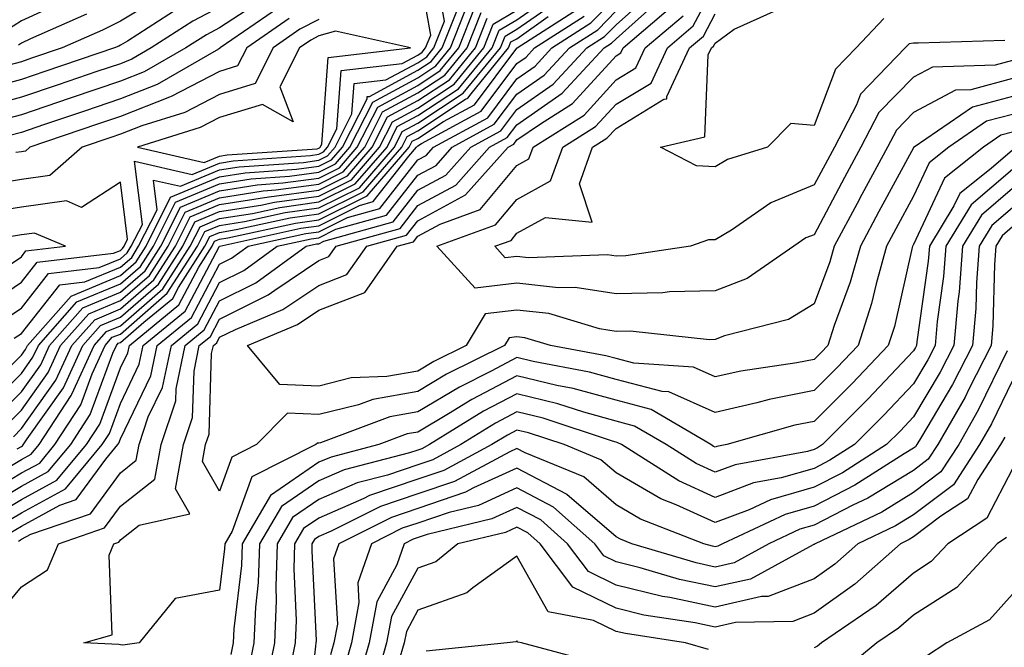
# Model space of a CAD drawing. Units: inches. Extents: x 1029203 to 1031843, y 7218698 to 7221338.
# Drawn here: x 1031378 to 1031477, y 7220751 to 7220815 of the extents above; entities that cross this region are included whole.
import ezdxf

# ---------------------------------------------------------------- set-up
doc = ezdxf.new("R2010")
doc.units = ezdxf.units.IN
doc.header["$MEASUREMENT"] = 0
doc.layers.add('Contour_10297218', color=7, linetype='Continuous', true_color=0xa17b34)

msp = doc.modelspace()

# ---------------------------------------------------------------- linework, layer by layer
at = {"layer": 'Contour_10297218'}
for points in [[(1031375.784, 7220784.186, 2992), (1031378.05, 7220785.69, 2992), (1031380.784, 7220789.186, 2992), (1031385.901, 7220789.772, 2992), (1031388.05, 7220790.67, 2992), (1031388.714, 7220791.256, 2992), (1031389.144, 7220791.92, 2992), (1031390.257, 7220794.127, 2992), (1031389.456, 7220800.514, 2992), (1031395.296, 7220799.166, 2992), (1031398.05, 7220800.318, 2992), (1031399.437, 7220800.533, 2992), (1031407.21, 7220801.08, 2992), (1031408.05, 7220801.197, 2992), (1031408.538, 7220801.432, 2992), (1031408.948, 7220801.92, 2992), (1031409.886, 7220803.756, 2992), (1031410.316, 7220809.654, 2992), (1031416.487, 7220810.358, 2992), (1031418.05, 7220811.197, 2992), (1031418.48, 7220811.49, 2992), (1031418.831, 7220811.92, 2992), (1031419.359, 7220813.229, 2992), (1031418.05, 7220820.494, 2992)], [(1031377.327, 7220782.643, 2991), (1031378.05, 7220783.111, 2991), (1031381.937, 7220788.033, 2991), (1031384.456, 7220788.326, 2991), (1031388.05, 7220789.83, 2991), (1031389.183, 7220790.787, 2991), (1031389.886, 7220791.92, 2991), (1031391.741, 7220795.611, 2991), (1031391.37, 7220798.6, 2991), (1031394.105, 7220797.975, 2991), (1031398.05, 7220799.615, 2991), (1031400.042, 7220799.928, 2991), (1031406.507, 7220800.377, 2991), (1031408.05, 7220800.592, 2991), (1031408.929, 7220801.041, 2991), (1031409.71, 7220801.92, 2991), (1031411.409, 7220805.279, 2991), (1031411.644, 7220808.326, 2991), (1031414.827, 7220808.697, 2991), (1031418.05, 7220810.436, 2991), (1031418.948, 7220811.022, 2991), (1031419.671, 7220811.92, 2991), (1031420.745, 7220814.615, 2991), (1031419.73, 7220820.24, 2991)], [(1031374.3, 7220768.17, 2984), (1031378.05, 7220770.416, 2984), (1031379.026, 7220770.943, 2984), (1031379.847, 7220771.92, 2984), (1031383.089, 7220776.881, 2984), (1031383.128, 7220776.998, 2984), (1031385.394, 7220781.92, 2984), (1031386.644, 7220783.326, 2984), (1031388.05, 7220783.912, 2984), (1031392.327, 7220787.643, 2984), (1031395.081, 7220791.92, 2984), (1031396.077, 7220793.893, 2984), (1031398.05, 7220794.733, 2984), (1031401.37, 7220795.24, 2984), (1031404.124, 7220795.846, 2984), (1031408.05, 7220796.393, 2984), (1031411.741, 7220798.229, 2984), (1031414.944, 7220801.92, 2984), (1031415.98, 7220803.99, 2984), (1031418.05, 7220805.104, 2984), (1031422.171, 7220807.799, 2984), (1031425.55, 7220811.92, 2984), (1031426.253, 7220813.717, 2984), (1031428.05, 7220814.772, 2984), (1031432.249, 7220817.721, 2984)], [(1031375.472, 7220754.498, 2977), (1031378.05, 7220757.565, 2977), (1031380.687, 7220759.283, 2977), (1031381.8, 7220761.92, 2977), (1031386.448, 7220763.522, 2977), (1031388.05, 7220765.709, 2977), (1031391.526, 7220768.443, 2977), (1031392.171, 7220771.92, 2977), (1031393.636, 7220776.334, 2977), (1031393.675, 7220777.545, 2977), (1031394.593, 7220781.92, 2977), (1031396.487, 7220783.483, 2977), (1031398.05, 7220786.432, 2977), (1031401.722, 7220788.248, 2977), (1031406.8, 7220791.92, 2977), (1031407.816, 7220792.154, 2977), (1031408.05, 7220792.174, 2977), (1031408.558, 7220792.428, 2977), (1031415.569, 7220794.401, 2977), (1031418.05, 7220797.565, 2977), (1031420.882, 7220799.088, 2977), (1031423.401, 7220801.92, 2977), (1031426.409, 7220803.561, 2977), (1031428.05, 7220805.729, 2977), (1031431.702, 7220808.268, 2977), (1031435.101, 7220811.92, 2977), (1031436.898, 7220813.072, 2977), (1031438.05, 7220814.264, 2977), (1031442.093, 7220817.877, 2977)], [(1031478.05, 7220810.651, 2973), (1031476.312, 7220810.182, 2973), (1031469.984, 7220809.986, 2973), (1031468.05, 7220808.971, 2973), (1031464.573, 7220805.397, 2973), (1031462.757, 7220801.92, 2973), (1031461.097, 7220798.873, 2973), (1031458.05, 7220793.092, 2973), (1031457.21, 7220792.76, 2973), (1031455.999, 7220791.92, 2973), (1031451.292, 7220788.678, 2973), (1031448.05, 7220787.428, 2973), (1031443.441, 7220787.311, 2973), (1031442.757, 7220787.213, 2973), (1031438.05, 7220787.135, 2973), (1031433.909, 7220787.779, 2973), (1031432.249, 7220787.721, 2973), (1031428.05, 7220788.19, 2973), (1031423.831, 7220787.701, 2973), (1031419.964, 7220791.92, 2973), (1031425.901, 7220794.068, 2973), (1031428.05, 7220796.647, 2973), (1031431.448, 7220798.522, 2973), (1031432.679, 7220801.92, 2973), (1031435.98, 7220803.99, 2973), (1031438.05, 7220806.256, 2973), (1031441.585, 7220808.385, 2973), (1031443.226, 7220811.92, 2973), (1031445.823, 7220814.147, 2973), (1031448.05, 7220818.307, 2973)], [(1031373.577, 7220766.393, 2983), (1031378.05, 7220769.068, 2983), (1031379.905, 7220770.065, 2983), (1031381.429, 7220771.92, 2983), (1031384.046, 7220775.924, 2983), (1031385.198, 7220779.068, 2983), (1031386.507, 7220781.92, 2983), (1031387.23, 7220782.74, 2983), (1031388.05, 7220783.072, 2983), (1031392.776, 7220787.193, 2983), (1031395.823, 7220791.92, 2983), (1031396.566, 7220793.404, 2983), (1031398.05, 7220794.029, 2983), (1031400.55, 7220794.42, 2983), (1031404.651, 7220795.318, 2983), (1031408.05, 7220795.787, 2983), (1031412.151, 7220797.818, 2983), (1031415.687, 7220801.92, 2983), (1031416.487, 7220803.483, 2983), (1031418.05, 7220804.342, 2983), (1031422.62, 7220807.35, 2983), (1031426.39, 7220811.92, 2983), (1031426.859, 7220813.111, 2983), (1031428.05, 7220813.815, 2983), (1031432.816, 7220817.154, 2983)], [(1031374.476, 7220775.494, 2989), (1031378.05, 7220779.088, 2989), (1031379.222, 7220780.748, 2989), (1031379.769, 7220781.92, 2989), (1031383.655, 7220786.315, 2989), (1031388.05, 7220788.131, 2989), (1031390.081, 7220789.889, 2989), (1031391.37, 7220791.92, 2989), (1031393.597, 7220796.373, 2989), (1031398.05, 7220798.229, 2989), (1031401.253, 7220798.717, 2989), (1031405.12, 7220798.99, 2989), (1031408.05, 7220799.381, 2989), (1031409.73, 7220800.24, 2989), (1031411.194, 7220801.92, 2989), (1031413.519, 7220806.451, 2989), (1031418.05, 7220808.912, 2989), (1031419.866, 7220810.104, 2989), (1031421.351, 7220811.92, 2989), (1031423.245, 7220816.725, 2989)], [(1031402.855, 7220817.115, 2989), (1031398.05, 7220813.951, 2989), (1031396.722, 7220813.248, 2989), (1031394.651, 7220811.92, 2989), (1031390.452, 7220809.518, 2989), (1031388.05, 7220808.561, 2989), (1031383.089, 7220806.881, 2989), (1031382.972, 7220806.842, 2989), (1031378.05, 7220805.182, 2989), (1031375.472, 7220804.498, 2989)], [(1031392.581, 7220817.389, 2986), (1031388.05, 7220814.615, 2986), (1031386.253, 7220813.717, 2986), (1031382.171, 7220811.92, 2986), (1031379.085, 7220810.885, 2986), (1031378.05, 7220810.533, 2986), (1031376.136, 7220810.006, 2986)], [(1031383.011, 7220816.959, 2984), (1031378.05, 7220814.674, 2984), (1031376.39, 7220813.58, 2984)], [(1031376.937, 7220763.033, 2979), (1031378.05, 7220763.697, 2979), (1031381.937, 7220765.807, 2979), (1031383.597, 7220766.373, 2979), (1031386.566, 7220770.436, 2979), (1031387.796, 7220771.92, 2979), (1031387.894, 7220772.076, 2979), (1031388.05, 7220772.486, 2979), (1031391.116, 7220778.854, 2979), (1031391.761, 7220781.92, 2979), (1031395.218, 7220784.752, 2979), (1031398.05, 7220790.104, 2979), (1031399.261, 7220790.709, 2979), (1031400.941, 7220791.92, 2979), (1031406.761, 7220793.209, 2979), (1031408.05, 7220793.385, 2979), (1031410.96, 7220794.83, 2979), (1031414.222, 7220795.748, 2979), (1031418.05, 7220800.631, 2979), (1031418.89, 7220801.08, 2979), (1031419.632, 7220801.92, 2979), (1031425.101, 7220804.869, 2979), (1031428.05, 7220808.815, 2979), (1031429.886, 7220810.084, 2979), (1031431.585, 7220811.92, 2979), (1031435.511, 7220814.459, 2979), (1031438.05, 7220817.057, 2979)], [(1031478.05, 7220805.221, 2976), (1031475.433, 7220804.537, 2976), (1031471.624, 7220801.92, 2976), (1031469.632, 7220800.338, 2976), (1031468.05, 7220796.959, 2976), (1031466.273, 7220793.697, 2976), (1031465.335, 7220791.92, 2976), (1031464.28, 7220788.151, 2976), (1031463.831, 7220786.139, 2976), (1031462.464, 7220781.92, 2976), (1031460.316, 7220779.654, 2976), (1031458.05, 7220777.389, 2976), (1031453.499, 7220776.471, 2976), (1031452.249, 7220776.119, 2976), (1031448.05, 7220775.162, 2976), (1031443.362, 7220777.233, 2976), (1031442.698, 7220777.272, 2976), (1031438.05, 7220778.483, 2976), (1031435.355, 7220779.225, 2976), (1031429.671, 7220780.299, 2976), (1031428.05, 7220780.69, 2976), (1031425.452, 7220779.322, 2976), (1031422.249, 7220777.721, 2976), (1031418.05, 7220775.24, 2976), (1031415.237, 7220774.733, 2976), (1031408.245, 7220772.115, 2976), (1031408.05, 7220772.057, 2976), (1031407.913, 7220772.057, 2976), (1031407.757, 7220771.92, 2976), (1031401.292, 7220768.678, 2976), (1031399.319, 7220763.19, 2976), (1031398.577, 7220761.92, 2976), (1031398.558, 7220761.412, 2976), (1031398.05, 7220757.252, 2976), (1031393.558, 7220756.412, 2976), (1031389.925, 7220751.92, 2976), (1031388.284, 7220751.686, 2976), (1031388.05, 7220751.725, 2976), (1031387.894, 7220751.764, 2976), (1031384.339, 7220751.92, 2976), (1031387.23, 7220752.74, 2976), (1031386.898, 7220760.768, 2976), (1031387.386, 7220761.92, 2976), (1031387.874, 7220762.096, 2976), (1031388.05, 7220762.33, 2976), (1031389.925, 7220763.795, 2976), (1031395.042, 7220764.928, 2976), (1031393.597, 7220767.467, 2976), (1031394.417, 7220771.92, 2976), (1031395.316, 7220774.654, 2976), (1031395.472, 7220779.342, 2976), (1031395.999, 7220781.92, 2976), (1031397.132, 7220782.838, 2976), (1031398.05, 7220784.576, 2976), (1031402.952, 7220787.018, 2976), (1031403.636, 7220787.506, 2976), (1031408.05, 7220790.475, 2976), (1031409.085, 7220790.885, 2976), (1031409.827, 7220791.92, 2976), (1031416.253, 7220793.717, 2976), (1031418.05, 7220796.022, 2976), (1031421.878, 7220798.092, 2976), (1031425.296, 7220801.92, 2976), (1031427.073, 7220802.897, 2976), (1031428.05, 7220804.186, 2976), (1031432.62, 7220807.35, 2976), (1031436.859, 7220811.92, 2976), (1031437.581, 7220812.389, 2976), (1031438.05, 7220812.858, 2976), (1031442.835, 7220817.135, 2976)], [(1031373.558, 7220776.412, 2990), (1031378.05, 7220780.924, 2990), (1031378.46, 7220781.51, 2990), (1031378.655, 7220781.92, 2990), (1031383.069, 7220786.901, 2990), (1031388.05, 7220788.971, 2990), (1031389.632, 7220790.338, 2990), (1031390.628, 7220791.92, 2990), (1031393.109, 7220796.861, 2990), (1031398.05, 7220798.932, 2990), (1031400.648, 7220799.322, 2990), (1031405.823, 7220799.693, 2990), (1031408.05, 7220799.986, 2990), (1031409.339, 7220800.631, 2990), (1031410.452, 7220801.92, 2990), (1031412.933, 7220806.803, 2990), (1031412.952, 7220807.018, 2990), (1031413.167, 7220807.037, 2990), (1031418.05, 7220809.674, 2990), (1031419.398, 7220810.572, 2990), (1031420.511, 7220811.92, 2990), (1031422.112, 7220815.983, 2990)], [(1031393.987, 7220815.983, 2987), (1031388.753, 7220812.623, 2987), (1031388.05, 7220812.193, 2987), (1031387.874, 7220812.096, 2987), (1031387.464, 7220811.92, 2987), (1031380.413, 7220809.557, 2987), (1031378.05, 7220808.756, 2987), (1031373.694, 7220807.565, 2987)], [(1031398.05, 7220816.041, 2988), (1031395.355, 7220814.615, 2988), (1031391.155, 7220811.92, 2988), (1031389.183, 7220810.787, 2988), (1031388.05, 7220810.338, 2988), (1031385.667, 7220809.537, 2988), (1031381.761, 7220808.209, 2988), (1031378.05, 7220806.959, 2988), (1031374.085, 7220805.885, 2988)], [(1031375.257, 7220764.713, 2981), (1031378.05, 7220766.393, 2981), (1031381.644, 7220768.326, 2981), (1031384.612, 7220771.92, 2981), (1031385.98, 7220773.99, 2981), (1031388.05, 7220779.674, 2981), (1031388.792, 7220781.178, 2981), (1031388.948, 7220781.92, 2981), (1031393.948, 7220786.022, 2981), (1031395.96, 7220789.83, 2981), (1031397.288, 7220791.92, 2981), (1031397.542, 7220792.428, 2981), (1031398.05, 7220792.623, 2981), (1031398.89, 7220792.76, 2981), (1031405.706, 7220794.264, 2981), (1031408.05, 7220794.576, 2981), (1031412.952, 7220797.018, 2981), (1031417.171, 7220801.92, 2981), (1031417.464, 7220802.506, 2981), (1031418.05, 7220802.799, 2981), (1031420.648, 7220804.518, 2981), (1031423.773, 7220806.197, 2981), (1031428.05, 7220811.901, 2981), (1031428.05, 7220811.92, 2981), (1031428.069, 7220811.92, 2981), (1031434.144, 7220815.826, 2981)], [(1031375.394, 7220774.576, 2988), (1031378.05, 7220777.233, 2988), (1031380.003, 7220779.967, 2988), (1031380.901, 7220781.92, 2988), (1031384.261, 7220785.709, 2988), (1031388.05, 7220787.291, 2988), (1031390.53, 7220789.44, 2988), (1031392.112, 7220791.92, 2988), (1031394.105, 7220795.865, 2988), (1031398.05, 7220797.526, 2988), (1031401.859, 7220798.111, 2988), (1031404.437, 7220798.307, 2988), (1031408.05, 7220798.795, 2988), (1031410.14, 7220799.83, 2988), (1031411.937, 7220801.92, 2988), (1031414.007, 7220805.963, 2988), (1031418.05, 7220808.151, 2988), (1031420.316, 7220809.654, 2988), (1031422.191, 7220811.92, 2988), (1031423.851, 7220816.119, 2988)], [(1031403.987, 7220815.983, 2990), (1031398.109, 7220811.92, 2990), (1031398.089, 7220811.881, 2990), (1031398.05, 7220811.861, 2990), (1031397.933, 7220811.803, 2990), (1031391.741, 7220808.229, 2990), (1031388.05, 7220806.783, 2990), (1031384.417, 7220805.553, 2990), (1031380.296, 7220804.166, 2990), (1031378.05, 7220803.404, 2990), (1031376.878, 7220803.092, 2990)], [(1031377.62, 7220771.49, 2985), (1031378.05, 7220771.744, 2985), (1031378.167, 7220771.803, 2985), (1031378.636, 7220772.506, 2985), (1031382.308, 7220777.662, 2985), (1031384.261, 7220781.92, 2985), (1031386.038, 7220783.932, 2985), (1031388.05, 7220784.772, 2985), (1031391.878, 7220788.092, 2985), (1031394.339, 7220791.92, 2985), (1031395.569, 7220794.401, 2985), (1031398.05, 7220795.436, 2985), (1031402.21, 7220796.08, 2985), (1031403.597, 7220796.373, 2985), (1031408.05, 7220796.979, 2985), (1031411.351, 7220798.619, 2985), (1031414.183, 7220801.92, 2985), (1031415.491, 7220804.479, 2985), (1031418.05, 7220805.865, 2985), (1031421.702, 7220808.268, 2985), (1031424.71, 7220811.92, 2985), (1031425.648, 7220814.322, 2985), (1031428.05, 7220815.729, 2985)], [(1031478.05, 7220807.037, 2975), (1031474.026, 7220805.943, 2975), (1031468.109, 7220801.92, 2975), (1031468.069, 7220801.901, 2975), (1031468.05, 7220801.842, 2975), (1031464.554, 7220795.416, 2975), (1031462.698, 7220791.92, 2975), (1031461.683, 7220788.287, 2975), (1031460.062, 7220783.932, 2975), (1031459.417, 7220781.92, 2975), (1031458.753, 7220781.217, 2975), (1031458.05, 7220780.514, 2975), (1031456.292, 7220780.162, 2975), (1031450.628, 7220779.342, 2975), (1031448.05, 7220778.756, 2975), (1031445.862, 7220779.733, 2975), (1031439.847, 7220780.123, 2975), (1031438.05, 7220780.592, 2975), (1031437.015, 7220780.885, 2975), (1031431.448, 7220781.92, 2975), (1031428.831, 7220782.701, 2975), (1031428.05, 7220782.799, 2975), (1031427.269, 7220782.701, 2975), (1031426.78, 7220781.92, 2975), (1031420.96, 7220779.01, 2975), (1031418.05, 7220777.291, 2975), (1031413.499, 7220776.471, 2975), (1031412.073, 7220775.943, 2975), (1031408.05, 7220774.947, 2975), (1031404.886, 7220775.084, 2975), (1031401.78, 7220771.92, 2975), (1031399.3, 7220770.67, 2975), (1031398.05, 7220767.213, 2975), (1031396.331, 7220770.201, 2975), (1031396.644, 7220771.92, 2975), (1031396.995, 7220772.975, 2975), (1031397.249, 7220781.119, 2975), (1031397.425, 7220781.92, 2975), (1031397.776, 7220782.193, 2975), (1031398.05, 7220782.74, 2975), (1031399.671, 7220783.541, 2975), (1031404.437, 7220785.533, 2975), (1031408.05, 7220787.975, 2975), (1031410.901, 7220789.068, 2975), (1031412.894, 7220791.92, 2975), (1031416.917, 7220793.053, 2975), (1031418.05, 7220794.498, 2975), (1031422.874, 7220797.096, 2975), (1031427.171, 7220801.92, 2975), (1031427.737, 7220802.233, 2975), (1031428.05, 7220802.643, 2975), (1031430.413, 7220804.283, 2975), (1031433.655, 7220806.315, 2975), (1031438.05, 7220811.119, 2975), (1031438.538, 7220811.432, 2975), (1031438.773, 7220811.92, 2975), (1031443.773, 7220816.197, 2975)], [(1031465.081, 7220814.889, 2971), (1031462.269, 7220811.92, 2971), (1031460.198, 7220809.772, 2971), (1031458.05, 7220804.108, 2971), (1031455.667, 7220804.303, 2971), (1031453.323, 7220801.92, 2971), (1031449.28, 7220800.69, 2971), (1031448.05, 7220799.947, 2971), (1031446.175, 7220800.045, 2971), (1031442.542, 7220801.92, 2971), (1031447.015, 7220802.955, 2971), (1031447.347, 7220811.217, 2971), (1031447.679, 7220811.92, 2971), (1031447.874, 7220812.096, 2971), (1031448.05, 7220812.408, 2971), (1031449.964, 7220813.834, 2971), (1031454.241, 7220815.729, 2971)], [(1031408.05, 7220814.791, 2992), (1031406.155, 7220813.815, 2992), (1031403.441, 7220811.92, 2992), (1031401.644, 7220808.326, 2992), (1031398.05, 7220807.213, 2992), (1031394.554, 7220805.416, 2992), (1031390.198, 7220804.068, 2992), (1031388.05, 7220803.229, 2992), (1031387.073, 7220802.897, 2992), (1031384.183, 7220801.92, 2992), (1031380.921, 7220799.049, 2992), (1031378.05, 7220798.658, 2992), (1031374.163, 7220798.033, 2992)], [(1031374.417, 7220765.553, 2982), (1031378.05, 7220767.721, 2982), (1031380.765, 7220769.205, 2982), (1031383.03, 7220771.92, 2982), (1031385.003, 7220774.967, 2982), (1031387.269, 7220781.139, 2982), (1031387.64, 7220781.92, 2982), (1031387.835, 7220782.135, 2982), (1031388.05, 7220782.233, 2982), (1031390.413, 7220784.283, 2982), (1031393.323, 7220786.647, 2982), (1031393.909, 7220787.779, 2982), (1031396.566, 7220791.92, 2982), (1031397.054, 7220792.916, 2982), (1031398.05, 7220793.326, 2982), (1031399.73, 7220793.6, 2982), (1031405.179, 7220794.791, 2982), (1031408.05, 7220795.182, 2982), (1031412.542, 7220797.428, 2982), (1031416.429, 7220801.92, 2982), (1031416.976, 7220802.994, 2982), (1031418.05, 7220803.58, 2982), (1031422.874, 7220806.744, 2982), (1031423.109, 7220806.861, 2982), (1031423.421, 7220807.291, 2982), (1031427.21, 7220811.92, 2982), (1031427.444, 7220812.526, 2982), (1031428.05, 7220812.858, 2982), (1031431.214, 7220815.084, 2982)], [(1031376.097, 7220763.873, 2980), (1031378.05, 7220765.045, 2980), (1031382.503, 7220767.467, 2980), (1031386.214, 7220771.92, 2980), (1031386.937, 7220773.033, 2980), (1031388.05, 7220776.08, 2980), (1031389.944, 7220780.026, 2980), (1031390.355, 7220781.92, 2980), (1031394.593, 7220785.377, 2980), (1031398.011, 7220791.881, 2980), (1031398.03, 7220791.92, 2980), (1031398.05, 7220791.92, 2980), (1031398.05, 7220791.94, 2980), (1031398.069, 7220791.94, 2980), (1031406.234, 7220793.736, 2980), (1031408.05, 7220793.971, 2980), (1031412.171, 7220796.041, 2980), (1031413.538, 7220796.432, 2980), (1031417.151, 7220801.022, 2980), (1031417.933, 7220801.92, 2980), (1031417.972, 7220801.998, 2980), (1031418.05, 7220802.037, 2980), (1031418.421, 7220802.291, 2980), (1031424.437, 7220805.533, 2980), (1031428.05, 7220810.358, 2980), (1031428.968, 7220811.002, 2980), (1031429.827, 7220811.92, 2980), (1031434.827, 7220815.143, 2980)], [(1031376.331, 7220773.639, 2987), (1031378.05, 7220775.377, 2987), (1031380.765, 7220779.205, 2987), (1031382.015, 7220781.92, 2987), (1031384.847, 7220785.123, 2987), (1031388.05, 7220786.451, 2987), (1031390.98, 7220788.99, 2987), (1031392.855, 7220791.92, 2987), (1031394.593, 7220795.377, 2987), (1031398.05, 7220796.822, 2987), (1031402.444, 7220797.526, 2987), (1031403.734, 7220797.604, 2987), (1031408.05, 7220798.19, 2987), (1031410.53, 7220799.44, 2987), (1031412.698, 7220801.92, 2987), (1031414.495, 7220805.475, 2987), (1031418.05, 7220807.389, 2987), (1031420.784, 7220809.186, 2987), (1031423.03, 7220811.92, 2987), (1031424.456, 7220815.514, 2987)], [(1031377.249, 7220772.721, 2986), (1031378.05, 7220773.541, 2986), (1031381.546, 7220778.424, 2986), (1031383.148, 7220781.92, 2986), (1031385.452, 7220784.518, 2986), (1031388.05, 7220785.611, 2986), (1031391.429, 7220788.541, 2986), (1031393.597, 7220791.92, 2986), (1031395.081, 7220794.889, 2986), (1031398.05, 7220796.119, 2986), (1031403.03, 7220796.901, 2986), (1031403.05, 7220796.92, 2986), (1031408.05, 7220797.584, 2986), (1031410.941, 7220799.029, 2986), (1031413.441, 7220801.92, 2986), (1031415.003, 7220804.967, 2986), (1031418.05, 7220806.627, 2986), (1031421.253, 7220808.717, 2986), (1031423.87, 7220811.92, 2986), (1031425.042, 7220814.928, 2986)], [(1031405.081, 7220814.889, 2991), (1031400.784, 7220811.92, 2991), (1031399.866, 7220810.104, 2991), (1031398.05, 7220809.537, 2991), (1031393.167, 7220807.037, 2991), (1031393.011, 7220806.959, 2991), (1031388.05, 7220805.006, 2991), (1031385.745, 7220804.225, 2991), (1031378.909, 7220801.92, 2991), (1031378.46, 7220801.51, 2991), (1031378.05, 7220801.451, 2991), (1031377.503, 7220801.373, 2991)], [(1031384.632, 7220815.338, 2985), (1031378.968, 7220812.838, 2985), (1031378.05, 7220812.408, 2985), (1031377.757, 7220812.213, 2985)], [(1031377.776, 7220762.193, 2978), (1031378.05, 7220762.369, 2978), (1031379.007, 7220762.877, 2978), (1031385.023, 7220764.947, 2978), (1031388.05, 7220769.088, 2978), (1031389.632, 7220770.338, 2978), (1031389.925, 7220771.92, 2978), (1031390.862, 7220774.733, 2978), (1031392.288, 7220777.682, 2978), (1031393.187, 7220781.92, 2978), (1031395.862, 7220784.108, 2978), (1031398.05, 7220788.268, 2978), (1031400.491, 7220789.479, 2978), (1031403.87, 7220791.92, 2978), (1031407.288, 7220792.682, 2978), (1031408.05, 7220792.779, 2978), (1031409.769, 7220793.639, 2978), (1031414.905, 7220795.065, 2978), (1031418.05, 7220799.108, 2978), (1031419.886, 7220800.084, 2978), (1031421.507, 7220801.92, 2978), (1031425.745, 7220804.225, 2978), (1031428.05, 7220807.272, 2978), (1031430.784, 7220809.186, 2978), (1031433.343, 7220811.92, 2978), (1031436.214, 7220813.756, 2978), (1031438.05, 7220815.67, 2978)], [(1031478.05, 7220808.834, 2974), (1031473.831, 7220807.701, 2974), (1031472.308, 7220807.662, 2974), (1031468.05, 7220805.416, 2974), (1031466.331, 7220803.639, 2974), (1031465.433, 7220801.92, 2974), (1031462.835, 7220797.135, 2974), (1031462.366, 7220796.236, 2974), (1031460.062, 7220791.92, 2974), (1031459.632, 7220790.338, 2974), (1031458.05, 7220786.119, 2974), (1031455.433, 7220784.537, 2974), (1031449.007, 7220782.877, 2974), (1031448.05, 7220782.506, 2974), (1031447.484, 7220782.486, 2974), (1031439.476, 7220783.346, 2974), (1031438.05, 7220783.326, 2974), (1031436.39, 7220783.58, 2974), (1031431.273, 7220785.143, 2974), (1031428.05, 7220785.494, 2974), (1031424.847, 7220785.123, 2974), (1031422.913, 7220781.92, 2974), (1031419.671, 7220780.299, 2974), (1031418.05, 7220779.342, 2974), (1031414.925, 7220778.795, 2974), (1031411.331, 7220778.639, 2974), (1031408.05, 7220777.818, 2974), (1031404.124, 7220777.994, 2974), (1031400.862, 7220781.92, 2974), (1031405.921, 7220784.049, 2974), (1031408.05, 7220785.475, 2974), (1031412.698, 7220787.272, 2974), (1031415.98, 7220791.92, 2974), (1031417.601, 7220792.369, 2974), (1031418.05, 7220792.955, 2974), (1031420.296, 7220794.166, 2974), (1031424.339, 7220795.631, 2974), (1031428.05, 7220800.084, 2974), (1031429.241, 7220800.729, 2974), (1031429.671, 7220801.92, 2974), (1031434.827, 7220805.143, 2974), (1031438.05, 7220808.697, 2974), (1031440.062, 7220809.908, 2974), (1031440.999, 7220811.92, 2974), (1031444.808, 7220815.162, 2974)], [(1031477.288, 7220812.682, 2972), (1031468.519, 7220812.389, 2972), (1031468.05, 7220812.408, 2972), (1031467.62, 7220812.35, 2972), (1031467.21, 7220811.92, 2972), (1031462.718, 7220807.252, 2972), (1031462.308, 7220806.178, 2972), (1031460.081, 7220801.92, 2972), (1031459.378, 7220800.592, 2972), (1031458.05, 7220798.111, 2972), (1031453.675, 7220796.295, 2972), (1031449.691, 7220793.561, 2972), (1031448.05, 7220792.565, 2972), (1031447.386, 7220792.584, 2972), (1031445.569, 7220791.92, 2972), (1031439.026, 7220790.943, 2972), (1031438.05, 7220790.924, 2972), (1031437.191, 7220791.061, 2972), (1031429.202, 7220790.768, 2972), (1031428.05, 7220790.885, 2972), (1031426.878, 7220790.748, 2972), (1031425.823, 7220791.92, 2972), (1031427.464, 7220792.506, 2972), (1031428.05, 7220793.229, 2972), (1031430.941, 7220794.811, 2972), (1031435.628, 7220794.342, 2972), (1031434.359, 7220798.229, 2972), (1031435.687, 7220801.92, 2972), (1031437.132, 7220802.838, 2972), (1031438.05, 7220803.815, 2972), (1031442.874, 7220806.744, 2972), (1031443.167, 7220806.803, 2972), (1031443.167, 7220807.037, 2972), (1031445.452, 7220811.92, 2972), (1031446.859, 7220813.111, 2972), (1031448.05, 7220815.358, 2972)], [(1031478.05, 7220803.424, 2977), (1031476.859, 7220803.111, 2977), (1031475.12, 7220801.92, 2977), (1031471.175, 7220798.795, 2977), (1031468.05, 7220792.096, 2977), (1031467.991, 7220791.979, 2977), (1031467.952, 7220791.92, 2977), (1031467.933, 7220791.803, 2977), (1031466.136, 7220783.834, 2977), (1031465.511, 7220781.92, 2977), (1031461.878, 7220778.092, 2977), (1031458.05, 7220774.264, 2977), (1031456.097, 7220773.873, 2977), (1031449.241, 7220771.92, 2977), (1031448.226, 7220771.744, 2977), (1031448.05, 7220771.666, 2977), (1031447.874, 7220771.744, 2977), (1031447.601, 7220771.92, 2977), (1031441.585, 7220775.455, 2977), (1031438.05, 7220776.393, 2977), (1031433.714, 7220777.584, 2977), (1031432.073, 7220777.897, 2977), (1031428.05, 7220778.854, 2977), (1031423.499, 7220776.471, 2977), (1031421.155, 7220775.026, 2977), (1031418.05, 7220773.19, 2977), (1031416.976, 7220772.994, 2977), (1031414.105, 7220771.92, 2977), (1031409.3, 7220770.67, 2977), (1031408.05, 7220770.143, 2977), (1031403.187, 7220766.783, 2977), (1031400.335, 7220761.92, 2977), (1031400.257, 7220759.713, 2977), (1031399.476, 7220753.346, 2977), (1031399.417, 7220751.92, 2977), (1031399.202, 7220750.768, 2977)], [(1031478.05, 7220801.608, 2978), (1031475.882, 7220799.752, 2978), (1031472.718, 7220797.252, 2978), (1031472.132, 7220796.002, 2978), (1031469.671, 7220791.92, 2978), (1031469.554, 7220790.416, 2978), (1031468.401, 7220782.272, 2978), (1031468.362, 7220781.92, 2978), (1031468.265, 7220781.705, 2978), (1031468.05, 7220781.373, 2978), (1031463.46, 7220776.51, 2978), (1031458.87, 7220771.92, 2978), (1031458.362, 7220771.608, 2978), (1031458.05, 7220771.432, 2978), (1031457.366, 7220771.236, 2978), (1031450.081, 7220769.889, 2978), (1031448.05, 7220769.127, 2978), (1031446.136, 7220770.006, 2978), (1031443.089, 7220771.92, 2978), (1031439.925, 7220773.795, 2978), (1031438.05, 7220774.283, 2978), (1031434.788, 7220775.182, 2978), (1031432.171, 7220776.041, 2978), (1031428.05, 7220777.037, 2978), (1031424.691, 7220775.279, 2978), (1031419.241, 7220771.92, 2978), (1031418.46, 7220771.51, 2978), (1031418.05, 7220771.354, 2978), (1031417.21, 7220771.08, 2978), (1031410.609, 7220769.361, 2978), (1031408.05, 7220768.268, 2978), (1031404.3, 7220765.67, 2978), (1031402.093, 7220761.92, 2978), (1031401.956, 7220758.014, 2978), (1031401.663, 7220755.533, 2978), (1031401.507, 7220751.92, 2978), (1031400.921, 7220749.049, 2978)], [(1031478.05, 7220799.674, 2979), (1031473.87, 7220796.1, 2979), (1031471.331, 7220791.92, 2979), (1031471.097, 7220788.873, 2979), (1031470.452, 7220784.322, 2979), (1031470.257, 7220781.92, 2979), (1031469.495, 7220780.475, 2979), (1031468.05, 7220778.033, 2979), (1031465.081, 7220774.889, 2979), (1031462.112, 7220771.92, 2979), (1031459.632, 7220770.338, 2979), (1031458.05, 7220769.518, 2979), (1031454.71, 7220768.58, 2979), (1031451.917, 7220768.053, 2979), (1031448.05, 7220766.588, 2979), (1031444.398, 7220768.268, 2979), (1031438.597, 7220771.92, 2979), (1031438.245, 7220772.115, 2979), (1031438.05, 7220772.174, 2979), (1031437.698, 7220772.272, 2979), (1031430.706, 7220774.576, 2979), (1031428.05, 7220775.221, 2979), (1031425.901, 7220774.068, 2979), (1031422.386, 7220771.92, 2979), (1031419.573, 7220770.397, 2979), (1031418.05, 7220769.889, 2979), (1031414.984, 7220768.854, 2979), (1031411.917, 7220768.053, 2979), (1031408.05, 7220766.393, 2979), (1031405.413, 7220764.557, 2979), (1031403.851, 7220761.92, 2979), (1031403.714, 7220757.584, 2979), (1031403.773, 7220756.197, 2979), (1031403.597, 7220751.92, 2979), (1031402.659, 7220747.311, 2979)], [(1031374.241, 7220785.729, 2993), (1031378.05, 7220788.287, 2993), (1031379.651, 7220790.318, 2993), (1031387.347, 7220791.217, 2993), (1031388.05, 7220791.51, 2993), (1031388.265, 7220791.705, 2993), (1031388.421, 7220791.92, 2993), (1031388.773, 7220792.643, 2993), (1031388.05, 7220798.385, 2993), (1031384.124, 7220795.846, 2993), (1031382.62, 7220796.49, 2993), (1031378.05, 7220795.865, 2993), (1031374.651, 7220795.318, 2993)], [(1031478.05, 7220797.74, 2980), (1031474.905, 7220795.065, 2980), (1031473.011, 7220791.92, 2980), (1031472.659, 7220787.311, 2980), (1031472.523, 7220786.393, 2980), (1031472.132, 7220781.92, 2980), (1031470.745, 7220779.225, 2980), (1031468.05, 7220774.713, 2980), (1031466.702, 7220773.268, 2980), (1031465.335, 7220771.92, 2980), (1031460.882, 7220769.088, 2980), (1031458.05, 7220767.623, 2980), (1031453.616, 7220766.354, 2980), (1031451.487, 7220765.358, 2980), (1031448.05, 7220764.049, 2980), (1031444.124, 7220765.846, 2980), (1031442.581, 7220766.451, 2980), (1031438.05, 7220769.088, 2980), (1031436.526, 7220770.397, 2980), (1031432.816, 7220771.92, 2980), (1031429.222, 7220773.092, 2980), (1031428.05, 7220773.385, 2980), (1031427.093, 7220772.877, 2980), (1031425.53, 7220771.92, 2980), (1031420.667, 7220769.303, 2980), (1031418.05, 7220768.424, 2980), (1031413.187, 7220766.783, 2980), (1031412.62, 7220766.49, 2980), (1031408.05, 7220764.518, 2980), (1031406.507, 7220763.463, 2980), (1031405.609, 7220761.92, 2980), (1031405.53, 7220759.401, 2980), (1031405.784, 7220754.186, 2980), (1031405.687, 7220751.92, 2980), (1031405.081, 7220748.951, 2980)], [(1031478.05, 7220795.807, 2981), (1031475.96, 7220794.01, 2981), (1031474.691, 7220791.92, 2981), (1031474.398, 7220788.268, 2981), (1031474.339, 7220785.631, 2981), (1031474.026, 7220781.92, 2981), (1031471.995, 7220777.975, 2981), (1031468.851, 7220772.721, 2981), (1031468.401, 7220771.92, 2981), (1031468.265, 7220771.705, 2981), (1031468.05, 7220771.549, 2981), (1031467.132, 7220771.002, 2981), (1031462.151, 7220767.818, 2981), (1031458.05, 7220765.709, 2981), (1031455.101, 7220764.869, 2981), (1031448.792, 7220761.92, 2981), (1031448.304, 7220761.666, 2981), (1031448.05, 7220761.608, 2981), (1031447.796, 7220761.666, 2981), (1031446.917, 7220761.92, 2981), (1031440.53, 7220764.401, 2981), (1031438.05, 7220765.846, 2981), (1031434.788, 7220768.658, 2981), (1031428.87, 7220771.1, 2981), (1031428.05, 7220771.529, 2981), (1031427.327, 7220771.197, 2981), (1031421.761, 7220768.209, 2981), (1031418.05, 7220766.94, 2981), (1031414.3, 7220765.67, 2981), (1031409.319, 7220763.19, 2981), (1031408.05, 7220762.643, 2981), (1031407.62, 7220762.35, 2981), (1031407.366, 7220761.92, 2981), (1031407.347, 7220761.217, 2981), (1031407.796, 7220752.174, 2981), (1031407.776, 7220751.92, 2981), (1031407.718, 7220751.588, 2981), (1031406.8, 7220743.17, 2981)], [(1031478.05, 7220793.873, 2982), (1031476.995, 7220792.975, 2982), (1031476.351, 7220791.92, 2982), (1031476.214, 7220790.084, 2982), (1031476.077, 7220783.893, 2982), (1031475.901, 7220781.92, 2982), (1031473.636, 7220777.506, 2982), (1031473.265, 7220776.705, 2982), (1031470.511, 7220771.92, 2982), (1031469.534, 7220770.436, 2982), (1031468.05, 7220769.322, 2982), (1031463.441, 7220766.529, 2982), (1031461.937, 7220765.807, 2982), (1031458.05, 7220763.795, 2982), (1031456.585, 7220763.385, 2982), (1031453.46, 7220761.92, 2982), (1031449.964, 7220760.006, 2982), (1031448.05, 7220759.576, 2982), (1031446.116, 7220759.986, 2982), (1031439.632, 7220761.92, 2982), (1031438.499, 7220762.369, 2982), (1031438.05, 7220762.623, 2982), (1031433.089, 7220766.881, 2982), (1031433.05, 7220766.92, 2982), (1031428.05, 7220769.557, 2982), (1031423.675, 7220767.545, 2982), (1031422.855, 7220767.115, 2982), (1031418.05, 7220765.475, 2982), (1031415.394, 7220764.576, 2982), (1031410.081, 7220761.92, 2982), (1031409.554, 7220760.416, 2982), (1031409.944, 7220753.815, 2982), (1031409.593, 7220751.92, 2982), (1031409.241, 7220750.729, 2982)], [(1031374.866, 7220788.736, 2994), (1031378.05, 7220790.865, 2994), (1031378.519, 7220791.451, 2994), (1031382.503, 7220791.92, 2994), (1031379.378, 7220793.248, 2994), (1031378.05, 7220793.072, 2994), (1031377.054, 7220792.916, 2994)], [(1031477.503, 7220781.373, 2983), (1031474.593, 7220775.377, 2983), (1031472.62, 7220771.92, 2983), (1031470.804, 7220769.166, 2983), (1031468.05, 7220767.076, 2983), (1031464.847, 7220765.123, 2983), (1031458.128, 7220761.92, 2983), (1031458.05, 7220761.842, 2983), (1031457.933, 7220761.803, 2983), (1031451.605, 7220758.365, 2983), (1031448.05, 7220757.565, 2983), (1031444.456, 7220758.326, 2983), (1031440.472, 7220759.498, 2983), (1031438.05, 7220760.084, 2983), (1031436.819, 7220760.69, 2983), (1031435.901, 7220761.92, 2983), (1031431.741, 7220765.611, 2983), (1031428.05, 7220767.565, 2983), (1031424.183, 7220765.787, 2983), (1031421.214, 7220765.084, 2983), (1031418.05, 7220764.01, 2983), (1031416.487, 7220763.483, 2983), (1031413.382, 7220761.92, 2983), (1031411.995, 7220757.975, 2983), (1031412.112, 7220755.983, 2983), (1031411.37, 7220751.92, 2983), (1031410.628, 7220749.342, 2983)], [(1031478.05, 7220778.385, 2984), (1031475.941, 7220774.029, 2984), (1031474.73, 7220771.92, 2984), (1031472.093, 7220767.877, 2984), (1031468.05, 7220764.83, 2984), (1031466.234, 7220763.736, 2984), (1031462.444, 7220761.92, 2984), (1031460.12, 7220759.85, 2984), (1031458.05, 7220758.385, 2984), (1031453.382, 7220756.588, 2984), (1031452.718, 7220756.588, 2984), (1031448.05, 7220755.533, 2984), (1031443.46, 7220756.51, 2984), (1031442.737, 7220756.608, 2984), (1031438.05, 7220757.76, 2984), (1031435.257, 7220759.127, 2984), (1031433.148, 7220761.92, 2984), (1031430.452, 7220764.322, 2984), (1031428.05, 7220765.592, 2984), (1031425.53, 7220764.44, 2984), (1031418.987, 7220762.858, 2984), (1031417.581, 7220762.389, 2984), (1031416.663, 7220761.92, 2984), (1031415.941, 7220759.811, 2984), (1031413.909, 7220756.061, 2984), (1031413.128, 7220751.92, 2984), (1031411.995, 7220747.975, 2984)], [(1031477.288, 7220772.682, 2985), (1031476.839, 7220771.92, 2985), (1031474.534, 7220768.404, 2985), (1031473.519, 7220766.451, 2985), (1031470.823, 7220764.693, 2985), (1031468.05, 7220762.604, 2985), (1031467.62, 7220762.35, 2985), (1031466.761, 7220761.92, 2985), (1031462.132, 7220757.838, 2985), (1031458.05, 7220754.928, 2985), (1031455.882, 7220754.088, 2985), (1031450.101, 7220753.971, 2985), (1031448.05, 7220753.522, 2985), (1031446.038, 7220753.932, 2985), (1031440.862, 7220754.733, 2985), (1031438.05, 7220755.416, 2985), (1031433.675, 7220757.545, 2985), (1031430.394, 7220761.92, 2985), (1031429.163, 7220763.033, 2985), (1031428.05, 7220763.6, 2985), (1031426.898, 7220763.072, 2985), (1031422.093, 7220761.92, 2985), (1031419.866, 7220760.104, 2985), (1031418.05, 7220759.459, 2985), (1031415.394, 7220754.576, 2985), (1031414.905, 7220751.92, 2985), (1031413.636, 7220747.506, 2985)], [(1031478.05, 7220769.479, 2986), (1031475.472, 7220764.498, 2986), (1031471.526, 7220761.92, 2986), (1031469.847, 7220760.123, 2986), (1031468.05, 7220758.951, 2986), (1031464.28, 7220755.69, 2986), (1031458.792, 7220751.92, 2986), (1031458.382, 7220751.588, 2986), (1031458.05, 7220751.432, 2986)], [(1031477.425, 7220762.545, 2987), (1031476.487, 7220761.92, 2987), (1031472.444, 7220757.526, 2987), (1031468.05, 7220754.713, 2987), (1031466.546, 7220753.424, 2987), (1031464.359, 7220751.92, 2987), (1031460.882, 7220749.088, 2987)], [(1031447.386, 7220751.256, 2986), (1031445.062, 7220751.92, 2986), (1031438.987, 7220752.858, 2986), (1031438.05, 7220753.072, 2986), (1031435.784, 7220754.186, 2986), (1031431.194, 7220755.065, 2986), (1031428.05, 7220760.67, 2986), (1031423.597, 7220757.467, 2986), (1031422.991, 7220756.979, 2986), (1031418.05, 7220755.221, 2986), (1031416.898, 7220753.072, 2986), (1031416.683, 7220751.92, 2986), (1031416.116, 7220749.986, 2986)], [(1031478.05, 7220756.842, 2988), (1031475.726, 7220754.244, 2988), (1031471.429, 7220751.92, 2988), (1031469.378, 7220750.592, 2988)], [(1031436.038, 7220749.908, 2987), (1031428.519, 7220751.92, 2987), (1031428.128, 7220751.998, 2987), (1031428.05, 7220752.135, 2987), (1031427.933, 7220752.037, 2987), (1031427.054, 7220751.92, 2987), (1031418.89, 7220751.08, 2987)]]:
    msp.add_polyline3d(points, dxfattribs=at)
msp.add_polyline3d([(1031408.05, 7220801.803, 2993), (1031408.128, 7220801.842, 2993), (1031408.206, 7220801.92, 2993), (1031408.362, 7220802.233, 2993), (1031409.007, 7220810.963, 2993), (1031417.327, 7220811.92, 2993), (1031409.73, 7220813.6, 2993), (1031408.05, 7220813.131, 2993), (1031407.249, 7220812.721, 2993), (1031406.116, 7220811.92, 2993), (1031404.124, 7220807.994, 2993), (1031405.491, 7220804.479, 2993), (1031402.366, 7220806.236, 2993), (1031398.05, 7220804.908, 2993), (1031396.077, 7220803.893, 2993), (1031389.769, 7220801.92, 2993), (1031396.507, 7220800.377, 2993), (1031398.05, 7220801.022, 2993), (1031398.831, 7220801.139, 2993), (1031407.894, 7220801.764, 2993)], close=True, dxfattribs=at)

doc.saveas('drawing.dxf')
